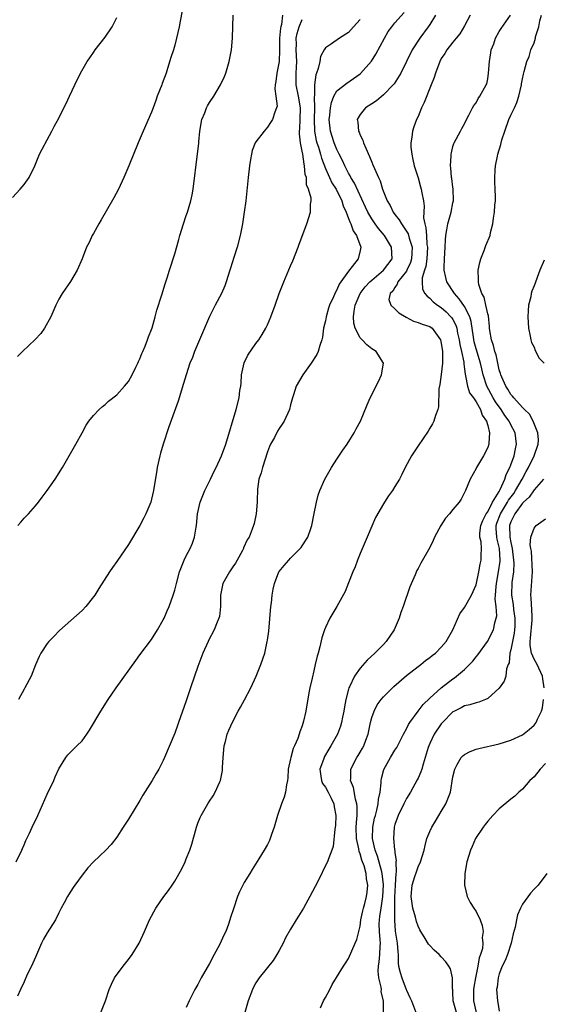
# Model space of a CAD drawing. Units: inches. Extents: x 2586000 to 2589000, y 1491000 to 1494000.
# Drawn here: x 2587580 to 2587671, y 1491926 to 1492096 of the extents above; entities that cross this region are included whole.
import ezdxf

# ---------------------------------------------------------------- set-up
doc = ezdxf.new("R2010")
doc.units = ezdxf.units.IN
doc.header["$MEASUREMENT"] = 0
doc.layers.add('LD25861491_10ft', color=60, linetype='Continuous')

msp = doc.modelspace()

# ---------------------------------------------------------------- linework, layer by layer
at = {"layer": 'LD25861491_10ft'}
for points, elevation in [([(2587608.26, 1492097.74), (2587607.94, 1492095.94), (2587607.79, 1492095), (2587607.33, 1492093), (2587607, 1492091.8), (2587606.76, 1492091), (2587606.33, 1492089.67), (2587605.77, 1492087.77), (2587605.5, 1492087), (2587604.81, 1492085.19), (2587604.75, 1492085), (2587603.95, 1492083), (2587603.74, 1492082.26), (2587603.26, 1492081), (2587603, 1492080.24), (2587601.53, 1492077), (2587600.69, 1492075), (2587599.08, 1492071), (2587598.23, 1492069), (2587597.3, 1492067), (2587596.51, 1492065.49), (2587594.32, 1492061.68), (2587593.9, 1492061), (2587593, 1492059.36), (2587592.77, 1492059), (2587592.21, 1492057.79), (2587591.8, 1492057), (2587591.04, 1492054.96), (2587590.17, 1492053), (2587589, 1492051.07), (2587587.56, 1492049), (2587587, 1492048.05), (2587586.47, 1492047), (2587585.64, 1492045), (2587584.55, 1492043), (2587583.88, 1492042.12), (2587582.91, 1492041.09), (2587580.76, 1492039), (2587579.88, 1492038.12)], 11020), ([(2587579, 1492065.58), (2587580.35, 1492067), (2587581, 1492067.77), (2587581.88, 1492069), (2587582.85, 1492071), (2587583.69, 1492073), (2587584.1, 1492073.9), (2587585, 1492075.49), (2587585.82, 1492077), (2587586.22, 1492077.78), (2587587, 1492079.24), (2587587.85, 1492081), (2587588.25, 1492081.75), (2587588.85, 1492083), (2587589.77, 1492085), (2587590.73, 1492087), (2587591.9, 1492089), (2587592.35, 1492089.65), (2587593, 1492090.56), (2587593.3, 1492091), (2587595, 1492093.22), (2587596.2, 1492095), (2587597, 1492096.61)], 11010), ([(2587579.62, 1491951), (2587580.6, 1491953), (2587580.71, 1491953.29), (2587581, 1491953.93), (2587581.3, 1491954.7), (2587581.93, 1491955.93), (2587582.41, 1491957), (2587583.35, 1491959), (2587585, 1491962.69), (2587586.13, 1491965), (2587586.37, 1491965.63), (2587587, 1491967.03), (2587588.21, 1491969), (2587588.56, 1491969.44), (2587590.13, 1491971), (2587591, 1491971.89), (2587591.83, 1491973), (2587592.3, 1491973.7), (2587594.25, 1491977), (2587595.52, 1491979), (2587596.87, 1491981), (2587600.26, 1491985.74), (2587601, 1491986.68), (2587603, 1491989.31), (2587604.04, 1491991), (2587605, 1491992.71), (2587605.15, 1491993), (2587605.71, 1491994.29), (2587606.05, 1491995), (2587606.75, 1491997), (2587607, 1491997.86), (2587607.23, 1491998.77), (2587607.28, 1491999), (2587607.85, 1492001), (2587608.15, 1492001.84), (2587608.65, 1492003), (2587609, 1492003.75), (2587609.66, 1492005), (2587610.06, 1492005.94), (2587610.44, 1492007), (2587610.68, 1492008.68), (2587610.75, 1492009), (2587610.94, 1492011), (2587611.4, 1492013), (2587612.22, 1492015), (2587613.2, 1492017), (2587613.75, 1492018.25), (2587614.15, 1492019), (2587615.05, 1492021), (2587615.82, 1492023), (2587617.6, 1492029), (2587618.13, 1492031), (2587618.26, 1492032.26), (2587618.38, 1492033), (2587618.44, 1492033.56), (2587618.53, 1492035), (2587618.96, 1492037.04), (2587619.61, 1492038.39), (2587621, 1492040.36), (2587621.49, 1492041), (2587622.09, 1492041.91), (2587622.71, 1492043), (2587623, 1492043.61), (2587623.58, 1492045), (2587624.33, 1492047), (2587625.03, 1492049), (2587625.8, 1492051), (2587627, 1492053.79), (2587627.37, 1492054.63), (2587628.31, 1492057), (2587628.49, 1492057.51), (2587629.78, 1492061), (2587630.42, 1492063), (2587630.43, 1492064.43), (2587630.54, 1492065), (2587630.56, 1492065.44), (2587630.11, 1492067), (2587629.75, 1492067.75), (2587629.71, 1492069), (2587629.52, 1492069.52), (2587629.42, 1492071), (2587629.31, 1492071.31), (2587629.1, 1492073), (2587629, 1492073.55), (2587628.69, 1492075), (2587628.51, 1492076.51), (2587628.54, 1492077), (2587628.58, 1492077.42), (2587628.66, 1492079), (2587628.71, 1492081), (2587628.38, 1492083), (2587627.98, 1492085), (2587627.96, 1492087), (2587628.01, 1492088.01), (2587628.07, 1492089), (2587627.98, 1492091), (2587628.02, 1492092.01), (2587627.98, 1492093), (2587628.15, 1492093.85), (2587628.5, 1492095), (2587629, 1492096.24)], 11050), ([(2587639, 1492096.24), (2587637.84, 1492095), (2587637, 1492094.02), (2587635.41, 1492093), (2587634.03, 1492092.03), (2587633, 1492091.37), (2587632.76, 1492091), (2587632.16, 1492089.84), (2587632.04, 1492089), (2587631.77, 1492087.77), (2587631.47, 1492087), (2587631.32, 1492086.68), (2587631.09, 1492085), (2587631.12, 1492083.12), (2587631.08, 1492082.92), (2587631.12, 1492081), (2587631.04, 1492079), (2587631.1, 1492077), (2587631.41, 1492075.41), (2587631.52, 1492075), (2587631.78, 1492074.22), (2587632.15, 1492073), (2587632.32, 1492072.32), (2587633, 1492070.53), (2587633.68, 1492069), (2587634.1, 1492068.1), (2587634.83, 1492067), (2587635.83, 1492065), (2587636.09, 1492064.09), (2587636.57, 1492063), (2587637, 1492061.96), (2587637.26, 1492061.26), (2587637.41, 1492061), (2587637.8, 1492059.8), (2587638.38, 1492059), (2587639.09, 1492057), (2587639, 1492056.43), (2587638.67, 1492055), (2587637.64, 1492053.64), (2587637, 1492052.85), (2587635.37, 1492050.63), (2587635, 1492049.65), (2587634.75, 1492049.25), (2587634.4, 1492048.4), (2587633.73, 1492047), (2587633.55, 1492046.45), (2587633.11, 1492045), (2587633, 1492044.31), (2587632.69, 1492043), (2587632.52, 1492041.48), (2587632.39, 1492041), (2587632.03, 1492040.03), (2587631.76, 1492039), (2587631.52, 1492038.48), (2587630.56, 1492037), (2587629.12, 1492035), (2587627.98, 1492033), (2587627.5, 1492031.5), (2587627.32, 1492031), (2587627, 1492029.82), (2587626.8, 1492029), (2587625.91, 1492027), (2587625.54, 1492026.46), (2587625, 1492025.71), (2587624.73, 1492025.27), (2587624.19, 1492024.19), (2587623.54, 1492023), (2587623.37, 1492022.63), (2587623, 1492021.72), (2587622.12, 1492019), (2587621.92, 1492018.08), (2587621.54, 1492017), (2587621.27, 1492015.27), (2587621.2, 1492013.2), (2587621.21, 1492013), (2587621.07, 1492011), (2587620.69, 1492009.31), (2587620.6, 1492009), (2587620.37, 1492008.37), (2587619.82, 1492007), (2587619.5, 1492006.5), (2587618.88, 1492005.12), (2587618.85, 1492005), (2587618.68, 1492004.68), (2587617.77, 1492003), (2587617.48, 1492002.52), (2587617, 1492001.84), (2587616.43, 1492001), (2587615.31, 1491999), (2587614.91, 1491997), (2587614.91, 1491995), (2587614.7, 1491993.3), (2587614.62, 1491993), (2587614.31, 1491992.31), (2587613.79, 1491991), (2587612.84, 1491989.16), (2587612.75, 1491989), (2587611.85, 1491987), (2587611, 1491984.67), (2587610.44, 1491983), (2587609.73, 1491981), (2587609, 1491978.78), (2587607.65, 1491975), (2587607.5, 1491974.5), (2587607, 1491973.16), (2587605.26, 1491969), (2587605, 1491968.45), (2587604.26, 1491967), (2587603.78, 1491966.22), (2587603.09, 1491965), (2587601.51, 1491962.49), (2587601, 1491961.6), (2587599, 1491958.33), (2587598.13, 1491957), (2587597, 1491955.24), (2587596.02, 1491953.98), (2587595.1, 1491953), (2587592.99, 1491951), (2587592.01, 1491949.99), (2587591, 1491948.72), (2587589.79, 1491947), (2587589.45, 1491946.55), (2587588.67, 1491945.33), (2587588.48, 1491945), (2587587.91, 1491943.91), (2587587.41, 1491943), (2587587, 1491942.19), (2587586.43, 1491941), (2587585, 1491938.75), (2587584.34, 1491937.66), (2587584.02, 1491937), (2587583, 1491934.57), (2587582.29, 1491933), (2587581.56, 1491931.56), (2587581, 1491930.33), (2587580.37, 1491929), (2587579.86, 1491927.86)], 11060), ([(2587579.94, 1492009), (2587580.42, 1492009.58), (2587581, 1492010.23), (2587581.76, 1492011), (2587583, 1492012.38), (2587583.52, 1492013), (2587584.13, 1492013.87), (2587585, 1492015), (2587586.38, 1492017), (2587587.65, 1492019), (2587589.92, 1492023), (2587591, 1492025), (2587591.72, 1492026.28), (2587592.2, 1492027), (2587593, 1492027.94), (2587593.95, 1492029), (2587594.51, 1492029.49), (2587595, 1492029.86), (2587595.59, 1492030.41), (2587597, 1492031.51), (2587598.33, 1492033), (2587599, 1492033.82), (2587599.63, 1492035), (2587600.27, 1492036.27), (2587600.62, 1492037), (2587600.73, 1492037.27), (2587601, 1492037.76), (2587601.34, 1492038.66), (2587601.51, 1492039), (2587601.92, 1492039.92), (2587602.32, 1492041), (2587602.48, 1492041.52), (2587603, 1492042.81), (2587603.09, 1492043.09), (2587603.61, 1492045), (2587603.89, 1492046.11), (2587604.75, 1492048.75), (2587605.33, 1492050.67), (2587605.7, 1492051.7), (2587606.09, 1492053), (2587607, 1492055.82), (2587607.71, 1492058.29), (2587607.9, 1492059), (2587608.5, 1492061), (2587609, 1492062.42), (2587609.19, 1492063), (2587609.77, 1492065), (2587609.99, 1492066.01), (2587610.17, 1492067), (2587610.94, 1492073.06), (2587611.14, 1492074.86), (2587611.15, 1492075.15), (2587611.35, 1492077), (2587611.7, 1492079), (2587612.17, 1492080.17), (2587612.46, 1492081), (2587612.63, 1492081.37), (2587613, 1492081.95), (2587613.72, 1492083), (2587614.92, 1492085), (2587615.57, 1492086.43), (2587615.8, 1492087), (2587616.41, 1492089), (2587616.78, 1492091), (2587616.95, 1492093.05), (2587617.1, 1492097)], 11030), ([(2587625.62, 1492097), (2587625.41, 1492095.41), (2587625.29, 1492095), (2587625.25, 1492094.75), (2587625.08, 1492093), (2587625.06, 1492090.94), (2587625, 1492089), (2587624.61, 1492087), (2587624.46, 1492085.54), (2587624.35, 1492085), (2587624.27, 1492084.27), (2587624.47, 1492083), (2587624.67, 1492081.33), (2587624.58, 1492081), (2587624.26, 1492080.26), (2587623.86, 1492079), (2587623.54, 1492078.46), (2587623, 1492077.68), (2587622.41, 1492077), (2587621, 1492075.17), (2587620.9, 1492075), (2587620.36, 1492073.64), (2587620.22, 1492073), (2587620.1, 1492072.1), (2587619.9, 1492071), (2587619.68, 1492069), (2587619.27, 1492065), (2587619.01, 1492063), (2587618.69, 1492061), (2587618.28, 1492059), (2587617.77, 1492057), (2587617.22, 1492055.22), (2587616.63, 1492053.37), (2587616.53, 1492053), (2587615.9, 1492051), (2587615.66, 1492050.34), (2587615.06, 1492049), (2587613.97, 1492047), (2587612.99, 1492045.01), (2587612.16, 1492043), (2587610.43, 1492039), (2587610.04, 1492037.96), (2587609.63, 1492037), (2587608.95, 1492035), (2587608.53, 1492033.48), (2587607.58, 1492030.42), (2587606, 1492026), (2587605, 1492023), (2587604.54, 1492021.46), (2587604.42, 1492021), (2587603.99, 1492019), (2587603.84, 1492018.15), (2587603.41, 1492015.41), (2587603.34, 1492015), (2587603, 1492013.51), (2587602.85, 1492013), (2587602, 1492011), (2587601.69, 1492010.31), (2587601, 1492009.02), (2587599, 1492005.69), (2587597, 1492002.78), (2587596.25, 1492001.75), (2587595.74, 1492001), (2587593.88, 1491998.12), (2587593.22, 1491997), (2587593, 1491996.7), (2587591.65, 1491995), (2587591, 1491994.32), (2587587.13, 1491990.87), (2587586.13, 1491989.87), (2587585.3, 1491989), (2587585, 1491988.63), (2587583.92, 1491987), (2587583.6, 1491986.4), (2587583, 1491984.98), (2587582.23, 1491983), (2587581.13, 1491981), (2587581, 1491980.8), (2587580.03, 1491979)], 11040), ([(2587594.26, 1491925), (2587595.04, 1491927), (2587595.69, 1491929), (2587596.07, 1491929.93), (2587596.62, 1491931), (2587598.08, 1491933), (2587599, 1491934.14), (2587599.66, 1491935), (2587600.89, 1491937), (2587601.79, 1491939), (2587602.65, 1491941), (2587603.75, 1491943), (2587605.1, 1491945), (2587605.93, 1491946.07), (2587606.54, 1491947), (2587607, 1491947.67), (2587608.22, 1491949.78), (2587608.78, 1491951), (2587609, 1491951.51), (2587609.59, 1491953), (2587609.95, 1491954.05), (2587610.76, 1491957), (2587611, 1491957.67), (2587611.37, 1491958.63), (2587611.54, 1491959), (2587612.69, 1491961), (2587613, 1491961.47), (2587613.63, 1491962.37), (2587614, 1491963), (2587614.8, 1491964.8), (2587614.9, 1491965), (2587615.24, 1491966.76), (2587615.26, 1491967.26), (2587615.35, 1491969), (2587615.55, 1491971), (2587615.77, 1491971.77), (2587616.07, 1491973), (2587616.32, 1491973.68), (2587617, 1491975.21), (2587617.96, 1491977), (2587618.35, 1491977.65), (2587619.05, 1491978.95), (2587620.13, 1491981), (2587621.06, 1491983), (2587621.86, 1491985), (2587622.52, 1491987), (2587622.97, 1491989), (2587623, 1491989.22), (2587623.21, 1491990.79), (2587623.59, 1491995), (2587623.68, 1491995.68), (2587623.82, 1491997), (2587624, 1491998), (2587624.19, 1491999), (2587624.94, 1492001), (2587625, 1492001.09), (2587625.91, 1492002.09), (2587626.68, 1492003), (2587627, 1492003.34), (2587628.67, 1492005), (2587628.82, 1492005.18), (2587629, 1492005.5), (2587629.99, 1492007), (2587630.48, 1492008.48), (2587630.68, 1492009), (2587631, 1492010.77), (2587631.44, 1492013), (2587631.77, 1492014.23), (2587632.03, 1492015), (2587632.93, 1492017), (2587634.03, 1492019), (2587635, 1492020.45), (2587635.99, 1492022.01), (2587636.73, 1492023), (2587637.97, 1492025), (2587638.31, 1492025.69), (2587639.04, 1492027), (2587640.21, 1492029.79), (2587640.75, 1492031), (2587642.17, 1492033.83), (2587642.7, 1492035), (2587643.02, 1492037), (2587641.77, 1492039), (2587641.31, 1492039.31), (2587641, 1492039.44), (2587640.14, 1492040.14), (2587639.33, 1492041), (2587639, 1492041.33), (2587638.13, 1492043), (2587637.9, 1492043.9), (2587637.83, 1492045), (2587637.94, 1492045.94), (2587638.15, 1492047), (2587638.99, 1492049.01), (2587639.87, 1492050.13), (2587640.67, 1492051), (2587641, 1492051.32), (2587643.05, 1492053), (2587644.52, 1492055), (2587644.42, 1492057), (2587643.19, 1492059), (2587642.19, 1492060.19), (2587641.6, 1492061), (2587641, 1492061.86), (2587640.31, 1492063), (2587639.9, 1492063.89), (2587638.04, 1492068.04), (2587637.4, 1492069), (2587637.28, 1492069.28), (2587637, 1492069.73), (2587636.33, 1492071), (2587635.94, 1492071.94), (2587635.4, 1492073), (2587635, 1492073.81), (2587634.54, 1492075), (2587633.89, 1492077), (2587633.66, 1492079), (2587633.76, 1492079.76), (2587633.87, 1492081), (2587634.04, 1492081.96), (2587634.46, 1492083), (2587635, 1492083.93), (2587636.71, 1492085.29), (2587639, 1492086.85), (2587639.08, 1492086.92), (2587640.95, 1492089.05), (2587641.71, 1492090.29), (2587643.17, 1492093), (2587643.85, 1492094.15), (2587644.48, 1492095), (2587645, 1492095.66), (2587646.57, 1492097.43)], 11070), ([(2587651.98, 1492097), (2587651, 1492095.36), (2587650.76, 1492095), (2587649.3, 1492093), (2587647.97, 1492091), (2587646, 1492087), (2587644.85, 1492085.15), (2587644.72, 1492085), (2587643, 1492083.24), (2587641.8, 1492082.2), (2587641, 1492081.73), (2587639.92, 1492081), (2587639, 1492079.87), (2587638.48, 1492079), (2587638.57, 1492078.57), (2587638.69, 1492077), (2587638.8, 1492076.8), (2587639, 1492076.28), (2587639.43, 1492075.43), (2587639.56, 1492075), (2587639.96, 1492074.04), (2587640.63, 1492072.63), (2587641, 1492071.64), (2587641.21, 1492071.21), (2587641.46, 1492070.54), (2587642.14, 1492069), (2587642.43, 1492068.43), (2587642.84, 1492067), (2587643.64, 1492065), (2587644.16, 1492064.16), (2587644.71, 1492063), (2587645, 1492062.61), (2587645.73, 1492061.73), (2587646.11, 1492061), (2587646.5, 1492060.5), (2587647.26, 1492059.26), (2587647.44, 1492058.56), (2587647.95, 1492057), (2587647.94, 1492055.94), (2587647.88, 1492055), (2587647.68, 1492054.32), (2587647.07, 1492053), (2587647, 1492052.87), (2587645.51, 1492051), (2587645.41, 1492050.59), (2587645, 1492050.02), (2587644.62, 1492049.38), (2587644.19, 1492049), (2587643.97, 1492047.97), (2587644.29, 1492047), (2587645, 1492046.37), (2587645.65, 1492045.65), (2587646.91, 1492044.91), (2587648.23, 1492044.23), (2587649, 1492044.02), (2587649.7, 1492043.7), (2587651, 1492043.32), (2587651.44, 1492043), (2587652.88, 1492041), (2587653, 1492040.45), (2587653.18, 1492039), (2587653.18, 1492037.18), (2587653.2, 1492037), (2587653, 1492035.03), (2587652.72, 1492033.28), (2587652.57, 1492032.57), (2587652.54, 1492029.46), (2587652.4, 1492029), (2587651.99, 1492027.99), (2587651.7, 1492027), (2587651.47, 1492026.53), (2587651, 1492025.77), (2587650.72, 1492025.28), (2587649, 1492022.75), (2587647.88, 1492021), (2587646.79, 1492019), (2587646.19, 1492017.81), (2587645.76, 1492017), (2587645, 1492015.73), (2587644.55, 1492015), (2587643.88, 1492014.12), (2587643.19, 1492013), (2587643, 1492012.74), (2587641.65, 1492010.35), (2587641, 1492008.88), (2587640.23, 1492007), (2587639, 1492004.17), (2587638.52, 1492003), (2587638.12, 1492001.88), (2587637.75, 1492001), (2587637, 1491999.09), (2587636.39, 1491997.61), (2587635, 1491995), (2587633.76, 1491993), (2587633, 1491991.43), (2587632.83, 1491991), (2587632.37, 1491989.63), (2587632.06, 1491988.06), (2587631.75, 1491987), (2587631.56, 1491986.44), (2587631.26, 1491985), (2587631, 1491983.91), (2587630.69, 1491982.69), (2587630.3, 1491981), (2587630.15, 1491980.15), (2587629.62, 1491977), (2587629.23, 1491975.23), (2587629, 1491974.44), (2587628.59, 1491973.41), (2587628.48, 1491973), (2587628.24, 1491972.24), (2587627.69, 1491971), (2587627.44, 1491970.56), (2587627.04, 1491969), (2587627, 1491968.77), (2587626.59, 1491967), (2587626.5, 1491965.5), (2587626.44, 1491965), (2587626.27, 1491964.27), (2587626.14, 1491963), (2587625.86, 1491962.14), (2587625.42, 1491961), (2587624.72, 1491959), (2587624.17, 1491957), (2587623.72, 1491955.72), (2587623.49, 1491955), (2587623.34, 1491954.66), (2587623, 1491953.97), (2587622.44, 1491953), (2587621.52, 1491951.52), (2587620.34, 1491949.66), (2587619.96, 1491949), (2587619, 1491947.42), (2587618.77, 1491947), (2587618.19, 1491945.81), (2587617.84, 1491945), (2587617.12, 1491942.88), (2587616.63, 1491941.37), (2587616.53, 1491941), (2587616.27, 1491940.27), (2587615.79, 1491939), (2587615.52, 1491938.48), (2587614.71, 1491936.71), (2587613.82, 1491935), (2587613, 1491933.47), (2587611.59, 1491931), (2587611, 1491929.86), (2587610.48, 1491929), (2587609.49, 1491927), (2587609, 1491925.86)], 11080), ([(2587657.97, 1492097), (2587657, 1492095.15), (2587656.22, 1492093.78), (2587655.55, 1492093), (2587655, 1492092.33), (2587653.98, 1492091), (2587653.61, 1492090.39), (2587653, 1492089.53), (2587652.73, 1492089), (2587651.99, 1492087), (2587651.74, 1492086.26), (2587651.26, 1492085), (2587650.06, 1492081.94), (2587649.59, 1492081), (2587649, 1492079.53), (2587648.74, 1492079), (2587648.28, 1492077.72), (2587648.04, 1492077), (2587647.94, 1492075.94), (2587647.76, 1492075), (2587647.76, 1492074.24), (2587647.89, 1492073), (2587648.11, 1492072.11), (2587648.33, 1492071), (2587649, 1492068.92), (2587649.42, 1492067.42), (2587649.55, 1492067), (2587649.66, 1492066.34), (2587649.91, 1492065), (2587650.05, 1492064.05), (2587649.93, 1492062.07), (2587650.14, 1492061), (2587650.35, 1492060.35), (2587650.42, 1492059), (2587650.53, 1492057.47), (2587650.61, 1492057), (2587650.51, 1492055), (2587650.33, 1492053.67), (2587650.11, 1492053), (2587649.72, 1492051.72), (2587649.7, 1492051), (2587649.77, 1492049.77), (2587650.17, 1492049), (2587650.54, 1492048.54), (2587651, 1492048.21), (2587651.58, 1492047.58), (2587652.36, 1492047), (2587653, 1492046.58), (2587653.84, 1492045.84), (2587654.64, 1492045), (2587654.81, 1492044.81), (2587655, 1492044.49), (2587655.52, 1492043.52), (2587655.67, 1492043), (2587655.82, 1492042.18), (2587656.09, 1492041), (2587656.2, 1492040.2), (2587656.48, 1492039), (2587656.86, 1492037.14), (2587656.87, 1492036.87), (2587657, 1492035.97), (2587657.09, 1492035.09), (2587657.17, 1492034.83), (2587657.5, 1492033), (2587657.89, 1492031.89), (2587658.53, 1492031), (2587659, 1492030.3), (2587659.77, 1492029), (2587660.04, 1492028.04), (2587660.79, 1492027), (2587661, 1492026.21), (2587661.3, 1492025), (2587661.18, 1492023.18), (2587661.19, 1492023), (2587661, 1492022.44), (2587660.28, 1492021), (2587659.09, 1492019), (2587659, 1492018.81), (2587657.99, 1492017), (2587657.15, 1492015), (2587657, 1492014.68), (2587656.44, 1492013.56), (2587656.09, 1492013), (2587655, 1492011.75), (2587654.4, 1492011), (2587653.75, 1492010.25), (2587652.89, 1492009), (2587651.84, 1492007), (2587651.59, 1492006.41), (2587651, 1492005.19), (2587649.49, 1492002.51), (2587649, 1492001.58), (2587648.79, 1492001.21), (2587648.49, 1492000.49), (2587647.57, 1491998.43), (2587646.4, 1491995), (2587646.02, 1491993.98), (2587645.71, 1491993), (2587644.84, 1491991), (2587643.5, 1491989), (2587643, 1491988.48), (2587641.52, 1491987), (2587640.21, 1491985.79), (2587639, 1491984.42), (2587638.03, 1491983), (2587637.15, 1491981.15), (2587637.07, 1491981), (2587637, 1491980.79), (2587636.51, 1491979), (2587636.27, 1491977.73), (2587636.16, 1491977), (2587635.96, 1491975.96), (2587635.8, 1491975), (2587635.61, 1491974.39), (2587635.07, 1491973), (2587633.95, 1491971), (2587633.58, 1491970.42), (2587632.85, 1491969.15), (2587632.78, 1491969), (2587632.67, 1491968.67), (2587632.06, 1491967), (2587632.23, 1491965.77), (2587632.32, 1491965), (2587632.52, 1491964.52), (2587633, 1491963.85), (2587633.49, 1491963), (2587634.01, 1491961.99), (2587634.47, 1491961), (2587634.49, 1491960.49), (2587634.82, 1491959), (2587634.76, 1491957.24), (2587634.63, 1491956.63), (2587634.33, 1491953.67), (2587634.1, 1491953), (2587633.51, 1491951.51), (2587633.37, 1491951), (2587632.56, 1491949.44), (2587632.36, 1491949), (2587631.24, 1491946.76), (2587630.31, 1491945), (2587629.21, 1491943), (2587628.35, 1491941.65), (2587627.98, 1491941), (2587627, 1491939.4), (2587626.13, 1491937.87), (2587625.7, 1491937), (2587625, 1491935.68), (2587624.6, 1491935), (2587623.98, 1491934.01), (2587623, 1491932.75), (2587621.58, 1491931), (2587621, 1491930.11), (2587620.6, 1491929.4), (2587620.4, 1491929), (2587619.66, 1491927), (2587619.1, 1491925)], 11090), ([(2587632.15, 1491925.85), (2587632.7, 1491927), (2587633, 1491927.59), (2587633.79, 1491929), (2587634.18, 1491929.82), (2587636.13, 1491933), (2587636.46, 1491933.54), (2587637, 1491934.32), (2587638.15, 1491937), (2587638.41, 1491937.59), (2587638.75, 1491939), (2587639, 1491939.9), (2587639.14, 1491941), (2587639.45, 1491942.55), (2587639.56, 1491943), (2587639.8, 1491943.8), (2587640.09, 1491945), (2587640.21, 1491945.79), (2587640.35, 1491947), (2587640.09, 1491948.09), (2587640.04, 1491949), (2587639.7, 1491950.3), (2587639.31, 1491951.31), (2587639, 1491952.38), (2587638.8, 1491952.8), (2587638.75, 1491953.25), (2587638.36, 1491955), (2587638.32, 1491957), (2587638.45, 1491958.45), (2587638.46, 1491959), (2587638.5, 1491960.5), (2587638.44, 1491961), (2587638.17, 1491961.83), (2587637.83, 1491963.83), (2587637.32, 1491965), (2587637.36, 1491965.36), (2587637.39, 1491967), (2587638.42, 1491969), (2587638.66, 1491969.34), (2587639, 1491969.91), (2587639.41, 1491970.59), (2587639.63, 1491971), (2587639.96, 1491971.96), (2587640.37, 1491973), (2587640.77, 1491975), (2587641, 1491975.87), (2587641.39, 1491977), (2587641.95, 1491978.05), (2587642.62, 1491979), (2587643, 1491979.44), (2587644.78, 1491981.22), (2587647, 1491983.12), (2587649, 1491984.68), (2587649.45, 1491985), (2587650.29, 1491985.71), (2587651, 1491986.24), (2587651.41, 1491986.59), (2587651.98, 1491987), (2587653, 1491988), (2587653.84, 1491989), (2587654.97, 1491991), (2587656.22, 1491993.78), (2587657, 1491994.85), (2587658.2, 1491997), (2587659, 1491998.75), (2587659.5, 1492001), (2587659.7, 1492002.3), (2587659.9, 1492003), (2587659.88, 1492003.88), (2587659.91, 1492005), (2587659.85, 1492006.15), (2587659.65, 1492007), (2587659.65, 1492007.65), (2587659.84, 1492009), (2587660.16, 1492009.84), (2587660.76, 1492011), (2587661, 1492011.37), (2587661.85, 1492013), (2587663, 1492014.87), (2587663.18, 1492015.18), (2587663.99, 1492017), (2587664.21, 1492017.79), (2587664.83, 1492019), (2587665, 1492019.44), (2587665.55, 1492021), (2587665.79, 1492022.21), (2587666, 1492023), (2587665.72, 1492025), (2587665, 1492026.37), (2587664.69, 1492027), (2587663.97, 1492027.97), (2587663.33, 1492029), (2587662.34, 1492030.34), (2587661.95, 1492031), (2587660.85, 1492033), (2587660.22, 1492035), (2587659.98, 1492035.98), (2587659.77, 1492037), (2587659, 1492039.48), (2587658.67, 1492040.67), (2587658.53, 1492041.47), (2587658.16, 1492044.16), (2587657.91, 1492045), (2587657, 1492046.78), (2587656.09, 1492048.09), (2587655.25, 1492049), (2587653.96, 1492051), (2587653.76, 1492051.76), (2587653.48, 1492053), (2587653.48, 1492053.48), (2587653.53, 1492055), (2587653.67, 1492057), (2587653.72, 1492058.28), (2587653.8, 1492059), (2587653.98, 1492059.98), (2587654.13, 1492061), (2587654.68, 1492063), (2587655, 1492064.65), (2587655.09, 1492065), (2587655.05, 1492067.05), (2587655, 1492067.36), (2587654.82, 1492068.82), (2587654.77, 1492069), (2587654.67, 1492070.67), (2587654.6, 1492071), (2587654.71, 1492072.71), (2587654.69, 1492073), (2587654.73, 1492073.27), (2587655, 1492074.32), (2587655.15, 1492074.85), (2587655.22, 1492075), (2587656.31, 1492077), (2587656.56, 1492077.44), (2587657, 1492078.27), (2587657.35, 1492079), (2587657.76, 1492079.76), (2587658.39, 1492081), (2587658.61, 1492081.39), (2587659, 1492081.89), (2587659.38, 1492082.62), (2587659.65, 1492083), (2587660.75, 1492085), (2587660.83, 1492085.17), (2587661, 1492086.03), (2587661.14, 1492087), (2587661.29, 1492089), (2587661.53, 1492090.47), (2587661.63, 1492091), (2587662.04, 1492092.04), (2587662.37, 1492093), (2587663, 1492094.15), (2587663.33, 1492094.67), (2587664.95, 1492097)], 11100), ([(2587643, 1491925), (2587643.01, 1491926.99), (2587642.65, 1491928.65), (2587642.66, 1491929), (2587642.64, 1491929.36), (2587642.23, 1491931), (2587642.12, 1491932.12), (2587642.16, 1491933), (2587642.27, 1491933.73), (2587642.4, 1491935), (2587642.43, 1491936.43), (2587642.48, 1491937), (2587642.47, 1491937.53), (2587642.31, 1491939), (2587642.3, 1491940.3), (2587642.33, 1491941), (2587642.42, 1491941.58), (2587642.61, 1491943), (2587642.9, 1491945), (2587643.01, 1491947.01), (2587642.81, 1491949), (2587642.71, 1491949.29), (2587641.99, 1491951.99), (2587641.58, 1491953), (2587641.12, 1491955), (2587641.17, 1491957), (2587641.5, 1491958.5), (2587641.62, 1491959), (2587641.88, 1491959.88), (2587642.13, 1491961), (2587642.18, 1491961.82), (2587642.45, 1491963), (2587642.62, 1491964.62), (2587642.61, 1491965), (2587642.66, 1491965.34), (2587643.07, 1491966.93), (2587644.25, 1491969), (2587645, 1491970.24), (2587645.3, 1491970.7), (2587645.98, 1491971.98), (2587646.5, 1491973), (2587647, 1491973.91), (2587647.34, 1491974.66), (2587647.57, 1491975), (2587649, 1491977), (2587649.86, 1491978.14), (2587651, 1491979.22), (2587653, 1491981), (2587655, 1491982.57), (2587655.26, 1491982.74), (2587657, 1491984.16), (2587657.88, 1491985), (2587658.42, 1491985.58), (2587659, 1491986.34), (2587659.31, 1491986.69), (2587660.95, 1491989), (2587662.01, 1491991), (2587662.23, 1491992.23), (2587662.47, 1491993), (2587662.56, 1491993.44), (2587662.44, 1491995), (2587662.31, 1491996.31), (2587662.37, 1491997), (2587662.46, 1491998.46), (2587662.52, 1491999), (2587662.89, 1492001), (2587663.16, 1492002.84), (2587663.17, 1492003), (2587663.05, 1492005), (2587663, 1492005.23), (2587662.63, 1492006.63), (2587662.57, 1492007), (2587662.47, 1492008.47), (2587662.48, 1492009), (2587662.6, 1492009.4), (2587663.2, 1492011), (2587664.43, 1492013), (2587664.62, 1492013.38), (2587665.49, 1492014.51), (2587665.82, 1492015), (2587666.96, 1492016.96), (2587667.67, 1492018.33), (2587668.05, 1492019), (2587669.05, 1492021), (2587669.7, 1492023), (2587669.75, 1492023.75), (2587669.66, 1492025), (2587668.86, 1492027), (2587668.22, 1492028.22), (2587667.33, 1492029), (2587667, 1492029.33), (2587665.51, 1492031), (2587665.31, 1492031.31), (2587665, 1492031.58), (2587664.5, 1492032.5), (2587664.13, 1492033), (2587663.43, 1492034.57), (2587663.26, 1492035), (2587663.21, 1492035.21), (2587663, 1492035.85), (2587662.44, 1492038.44), (2587662.23, 1492039), (2587662.03, 1492040.03), (2587661.64, 1492041), (2587661.36, 1492042.64), (2587661.33, 1492043), (2587661.31, 1492043.31), (2587661.12, 1492045.12), (2587661, 1492045.52), (2587660.7, 1492047), (2587660.39, 1492048.39), (2587659.99, 1492049), (2587659.47, 1492050.53), (2587659.39, 1492051), (2587659.42, 1492051.42), (2587659.36, 1492053), (2587659.63, 1492054.37), (2587659.82, 1492055), (2587660.39, 1492056.39), (2587660.7, 1492057.3), (2587661.41, 1492059), (2587661.5, 1492059.5), (2587661.89, 1492061), (2587661.98, 1492061.98), (2587662.16, 1492063), (2587662.24, 1492064.24), (2587662.34, 1492065), (2587662.36, 1492065.64), (2587662.32, 1492067), (2587662.24, 1492068.24), (2587662.23, 1492069), (2587662.29, 1492070.29), (2587662.36, 1492071), (2587662.7, 1492072.7), (2587662.78, 1492073), (2587663.28, 1492074.72), (2587663.33, 1492075), (2587663.47, 1492075.47), (2587663.94, 1492077), (2587664.66, 1492079), (2587665, 1492079.77), (2587665.61, 1492081), (2587666.05, 1492081.95), (2587666.4, 1492083), (2587666.85, 1492085), (2587666.86, 1492085.14), (2587667, 1492086.01), (2587667.16, 1492086.84), (2587667.29, 1492087.29), (2587667.74, 1492089), (2587668.14, 1492089.86), (2587668.47, 1492091), (2587669, 1492092.22), (2587669.24, 1492093), (2587669.28, 1492093.28), (2587669.84, 1492095), (2587670.01, 1492096.01), (2587670.27, 1492097)], 11110), ([(2587670.72, 1492054.72), (2587669.98, 1492053), (2587669, 1492050.3), (2587668.61, 1492049.39), (2587668.51, 1492049), (2587668.42, 1492048.42), (2587668.05, 1492047), (2587667.98, 1492046.02), (2587667.93, 1492045), (2587667.97, 1492043.97), (2587668.05, 1492043), (2587668.36, 1492041.64), (2587668.45, 1492041), (2587668.57, 1492040.57), (2587669, 1492039.73), (2587669.19, 1492039.19), (2587669.86, 1492037.86), (2587670.77, 1492037)], 11120), ([(2587670.61, 1492017), (2587669, 1492015.16), (2587668.14, 1492013.86), (2587667.16, 1492013), (2587667, 1492012.84), (2587665.67, 1492011), (2587665.47, 1492010.53), (2587665, 1492009.65), (2587664.77, 1492009), (2587664.82, 1492007), (2587665, 1492006.05), (2587665.23, 1492005), (2587665.48, 1492003), (2587665.5, 1492002.5), (2587665.43, 1492001), (2587665.19, 1491999.19), (2587665.12, 1491997), (2587665.38, 1491995.38), (2587665.48, 1491994.52), (2587665.71, 1491993), (2587665.66, 1491991.66), (2587665.63, 1491991), (2587665.56, 1491990.44), (2587665.27, 1491989), (2587665, 1491987.57), (2587664.84, 1491987), (2587664.69, 1491985.31), (2587664.54, 1491985), (2587664.26, 1491984.26), (2587664.14, 1491983), (2587663.85, 1491982.15), (2587663, 1491980.97), (2587661, 1491979.18), (2587660.65, 1491979), (2587659.49, 1491978.51), (2587659, 1491978.42), (2587657.95, 1491978.05), (2587657, 1491977.87), (2587656.44, 1491977.56), (2587655.27, 1491977), (2587655, 1491976.84), (2587653.18, 1491975), (2587653, 1491974.8), (2587651.79, 1491973), (2587651, 1491971.41), (2587650.82, 1491971), (2587650.74, 1491970.74), (2587650.23, 1491969), (2587649.86, 1491967.86), (2587649.63, 1491967), (2587649.48, 1491966.52), (2587649, 1491965.44), (2587648.85, 1491965.15), (2587647.66, 1491963), (2587647, 1491961.92), (2587646.68, 1491961.32), (2587646.55, 1491961), (2587645.55, 1491959), (2587645, 1491957.41), (2587644.89, 1491957), (2587644.77, 1491955), (2587644.94, 1491953.06), (2587644.97, 1491952.97), (2587645, 1491952.6), (2587645.19, 1491951.19), (2587645.17, 1491951), (2587645.22, 1491949.22), (2587645.18, 1491949), (2587645.03, 1491947), (2587644.93, 1491944.93), (2587644.91, 1491940.91), (2587645.04, 1491939.04), (2587645.39, 1491937), (2587645.48, 1491935.48), (2587645.56, 1491935), (2587645.55, 1491933.55), (2587645.64, 1491933), (2587645.91, 1491931.91), (2587646.17, 1491931), (2587646.96, 1491929), (2587647, 1491928.87), (2587647.58, 1491927.58), (2587647.83, 1491927), (2587648.74, 1491924.74)], 11120), ([(2587670.76, 1491981), (2587670.53, 1491982.53), (2587670.47, 1491983), (2587669.52, 1491985), (2587669, 1491985.92), (2587668.55, 1491987), (2587668.32, 1491988.32), (2587668.32, 1491989), (2587668.41, 1491989.59), (2587668.69, 1491992.69), (2587668.7, 1491993), (2587668.66, 1491993.34), (2587668.52, 1491996.52), (2587668.45, 1491997), (2587668.72, 1492001), (2587668.54, 1492004.54), (2587668.44, 1492005), (2587668.35, 1492005.65), (2587668.47, 1492007), (2587669, 1492008.55), (2587669.36, 1492009), (2587671, 1492010.12)], 11130), ([(2587655.6, 1491925), (2587655.07, 1491927), (2587655, 1491928.46), (2587654.96, 1491928.96), (2587654.94, 1491929.06), (2587654.94, 1491931), (2587654.57, 1491932.57), (2587654.31, 1491933), (2587653.76, 1491933.76), (2587653, 1491934.61), (2587652.62, 1491935), (2587651.75, 1491935.75), (2587651, 1491936.56), (2587650.8, 1491936.8), (2587650.22, 1491937.78), (2587649.44, 1491939), (2587649.28, 1491939.28), (2587649, 1491939.88), (2587648.72, 1491940.72), (2587648.56, 1491941.44), (2587648.11, 1491943), (2587647.78, 1491945), (2587647.99, 1491947), (2587648.45, 1491948.45), (2587648.7, 1491949.3), (2587649, 1491950.16), (2587649.42, 1491951), (2587650.03, 1491953), (2587650.2, 1491953.8), (2587650.52, 1491955), (2587651, 1491956.2), (2587651.36, 1491957), (2587651.97, 1491958.03), (2587652.6, 1491959), (2587653, 1491959.7), (2587653.79, 1491961), (2587654.15, 1491961.85), (2587654.57, 1491963), (2587655, 1491965.63), (2587655.32, 1491967), (2587655.76, 1491967.76), (2587656.45, 1491969), (2587656.71, 1491969.29), (2587657, 1491969.53), (2587657.99, 1491970.01), (2587659, 1491970.4), (2587659.46, 1491970.54), (2587663, 1491971.34), (2587665, 1491971.96), (2587667, 1491972.92), (2587668.17, 1491973.83), (2587669, 1491974.55), (2587669.36, 1491975), (2587669.6, 1491975.6), (2587670.28, 1491977), (2587670.46, 1491977.54), (2587670.63, 1491979)], 11130), ([(2587671, 1491967.96), (2587670.07, 1491967), (2587669, 1491965.66), (2587668.3, 1491965), (2587667, 1491963.51), (2587666.38, 1491963), (2587665.67, 1491962.33), (2587665, 1491961.83), (2587663, 1491960.16), (2587661.87, 1491959), (2587661, 1491958.02), (2587660.58, 1491957.42), (2587660.22, 1491957), (2587658.89, 1491955), (2587658.34, 1491953.66), (2587658.01, 1491953), (2587657.4, 1491951), (2587657.04, 1491949), (2587657.01, 1491947), (2587657.49, 1491945), (2587657.99, 1491943.99), (2587658.59, 1491943), (2587659, 1491942.45), (2587659.68, 1491941), (2587660.04, 1491940.04), (2587660.21, 1491939), (2587660.05, 1491937.95), (2587660.14, 1491937), (2587660.08, 1491936.08), (2587659.78, 1491935), (2587659.56, 1491934.44), (2587659.33, 1491933), (2587658.88, 1491931), (2587658.61, 1491929.39), (2587658.55, 1491929), (2587658.54, 1491927), (2587659.04, 1491925)], 11140), ([(2587671.22, 1491949), (2587669.72, 1491947), (2587669.38, 1491946.62), (2587669, 1491946.28), (2587668.39, 1491945.61), (2587667, 1491943.69), (2587666.65, 1491943), (2587666.15, 1491941.85), (2587665.97, 1491941), (2587665.72, 1491939.72), (2587665.42, 1491938.58), (2587665.04, 1491937), (2587664.4, 1491935), (2587664.03, 1491933.97), (2587663.52, 1491933), (2587663, 1491931.67), (2587662.79, 1491931), (2587662.61, 1491929.39), (2587662.53, 1491929), (2587662.68, 1491927), (2587662.75, 1491926.75), (2587663, 1491925.27)], 11150)]:
    msp.add_lwpolyline(points, dxfattribs=dict(at, elevation=elevation))

doc.saveas('drawing.dxf')
